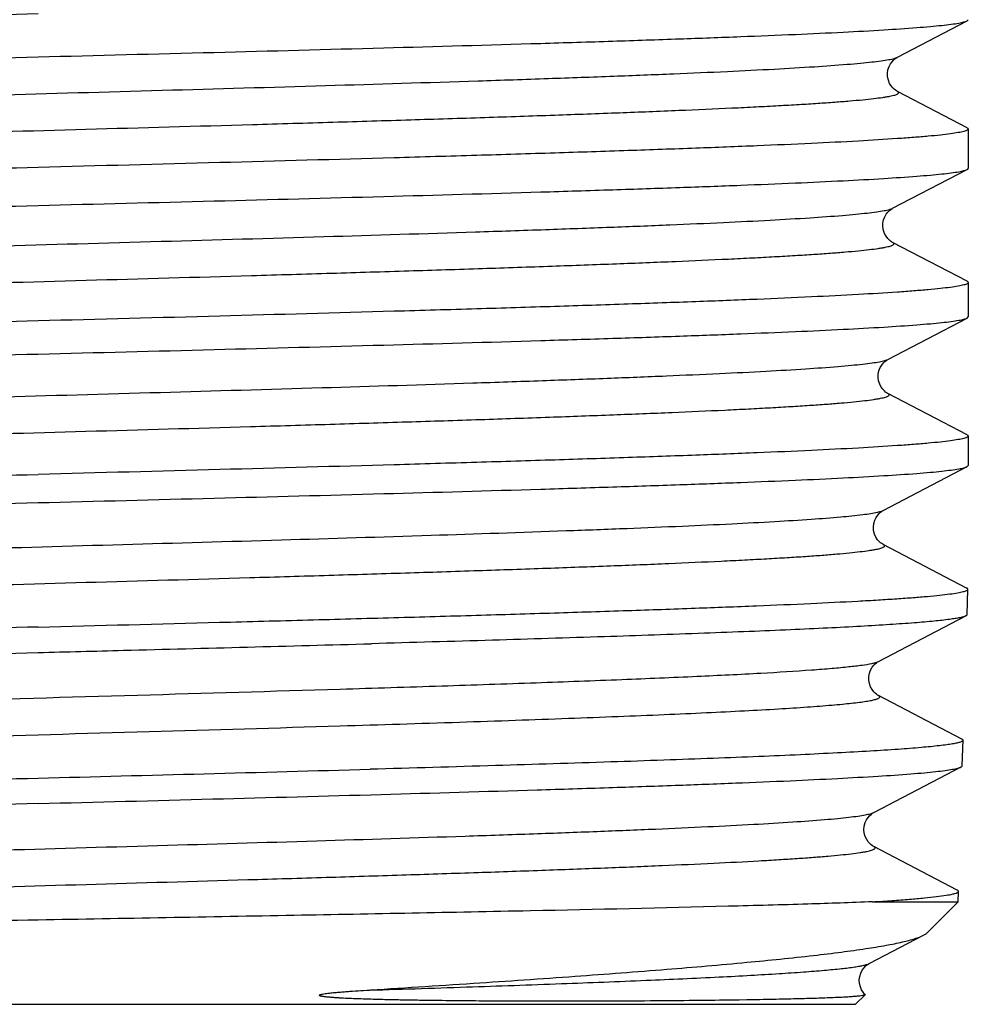
# Model space of a CAD drawing. Units: millimetres. Extents: x 0 to 297, y 0 to 210.
# Drawn here: x 187 to 195, y 62 to 71 of the extents above; entities that cross this region are included whole.
import ezdxf

# ---------------------------------------------------------------- set-up
doc = ezdxf.new("R2010")
doc.units = ezdxf.units.MM
doc.header["$LTSCALE"] = 16.335
doc.layers.get('0').update_dxf_attribs({"linetype": 'CONTINUOUS'})
doc.layers.add('A_STD', color=7, linetype='CONTINUOUS')

msp = doc.modelspace()

# ---------------------------------------------------------------- linework, layer by layer
at = {"color": 7, "linetype": 'Continuous'}
for p, q in [((194.3534, 70.6505), (194.973, 70.9735)), ((194.973, 70.9735), (194.9829, 70.9837)), ((194.9724, 70.0243), (194.3534, 70.3469)), ((194.9724, 70.0243), (194.9829, 70.0134)), ((194.9829, 70.0134), (194.9829, 69.6654)), ((194.3117, 69.3104), (194.973, 69.6551)), ((194.9724, 68.6626), (194.3117, 69.007)), ((194.9829, 68.6517), (194.9829, 68.347)), ((194.2692, 67.9699), (194.973, 68.3368)), ((194.973, 68.3368), (194.9829, 68.347)), ((194.9724, 67.3009), (194.27, 67.6671)), ((194.9724, 67.3009), (194.9829, 67.29)), ((194.9829, 67.29), (194.9829, 67.0287)), ((194.2283, 66.6303), (194.973, 67.0185)), ((194.973, 67.0185), (194.9829, 67.0287)), ((194.2247, 66.6283), (194.2284, 66.6304)), ((194.9682, 65.9414), (194.2283, 66.3271)), ((194.1866, 65.2902), (194.9612, 65.694)), ((194.9265, 64.6015), (194.1866, 64.9872)), ((194.1449, 63.9502), (194.9195, 64.3539)), ((194.8848, 63.2615), (194.1449, 63.6473)), ((194.1326, 63.1579), (194.8922, 63.1579)), ((194.1026, 62.6098), (194.5856, 62.8616)), ((193.0175, 62.2875), (192.9503, 62.2865))]:
    msp.add_line(p, q, dxfattribs=at)
at = {"color": 9, "linetype": 'Continuous'}
msp.add_line((194.1814, 65.2878), (194.1866, 65.2902), dxfattribs=at)
at = {"color": 7, "linetype": 'Continuous'}
for points in [[(194.3535, 70.3469), (194.351, 70.3483), (194.3444, 70.3522), (194.3363, 70.3578), (194.3255, 70.3665), (194.3124, 70.3795), (194.2984, 70.397), (194.2852, 70.4188), (194.2739, 70.4459), (194.2668, 70.4772), (194.2657, 70.5087), (194.2704, 70.5394), (194.2804, 70.5684), (194.2931, 70.5925), (194.3064, 70.611), (194.3192, 70.6251), (194.3309, 70.6355), (194.3404, 70.6426), (194.3476, 70.6472), (194.3534, 70.6505)], [(194.3118, 69.007), (194.3086, 69.0087), (194.3013, 69.0131), (194.2918, 69.0199), (194.2808, 69.0293), (194.2678, 69.0428), (194.2533, 69.0621), (194.2397, 69.0868), (194.2297, 69.1146), (194.2243, 69.145), (194.2248, 69.1771), (194.231, 69.2073), (194.2416, 69.2347), (194.2556, 69.2588), (194.2704, 69.2776), (194.2835, 69.2906), (194.2945, 69.2996), (194.3037, 69.3059), (194.3107, 69.3099), (194.3118, 69.3105)], [(194.2701, 67.667), (194.267, 67.6687), (194.2596, 67.6732), (194.2497, 67.6803), (194.2381, 67.6903), (194.2248, 67.7045), (194.2101, 67.7245), (194.1966, 67.75), (194.1871, 67.7783), (194.1824, 67.8087), (194.1835, 67.8403), (194.1901, 67.8699), (194.201, 67.8967), (194.215, 67.9202), (194.2296, 67.9385), (194.2425, 67.9511), (194.2533, 67.9599), (194.2624, 67.966), (194.2692, 67.9699)], [(194.1531, 66.5428), (194.1651, 66.5674), (194.1792, 66.5881), (194.1932, 66.604), (194.2051, 66.6148), (194.2148, 66.6221), (194.2227, 66.6272), (194.2247, 66.6283)], [(194.2283, 66.3271), (194.2232, 66.33), (194.215, 66.3352), (194.2044, 66.3433), (194.192, 66.3547), (194.1782, 66.3706), (194.1635, 66.3928), (194.1508, 66.4208), (194.1428, 66.4509), (194.1405, 66.4823), (194.1443, 66.5141), (194.1531, 66.5428)], [(194.1163, 65.2138), (194.1302, 65.2381), (194.145, 65.257), (194.1581, 65.2701), (194.1692, 65.2792), (194.1785, 65.2856), (194.1809, 65.287)], [(194.1809, 65.287), (194.1855, 65.2897), (194.1867, 65.2903)], [(194.1867, 64.9872), (194.1846, 64.9883), (194.1775, 64.9925), (194.1682, 64.999), (194.1571, 65.0082), (194.144, 65.0215), (194.1292, 65.0408), (194.1153, 65.0658), (194.105, 65.0937), (194.0994, 65.1241), (194.0997, 65.1561), (194.1057, 65.1863), (194.1163, 65.2138)], [(194.1449, 63.6473), (194.139, 63.6505), (194.1316, 63.6553), (194.1215, 63.663), (194.1089, 63.6745), (194.0952, 63.6902), (194.0816, 63.7104), (194.0691, 63.7364), (194.0602, 63.7671), (194.0571, 63.7988), (194.0602, 63.8301), (194.0689, 63.8604), (194.081, 63.8859), (194.0942, 63.9059), (194.1075, 63.9214), (194.1198, 63.933), (194.1298, 63.9409), (194.1374, 63.9459), (194.1435, 63.9494), (194.1449, 63.9502)], [(194.0665, 62.3353), (194.0625, 62.3395), (194.0494, 62.3558), (194.0366, 62.3765), (194.0251, 62.4027), (194.0174, 62.4336), (194.0156, 62.465), (194.0198, 62.4961), (194.0295, 62.526), (194.0422, 62.5508), (194.0555, 62.5696), (194.0684, 62.584), (194.0801, 62.5947), (194.0897, 62.6019), (194.0969, 62.6066), (194.1026, 62.6098)]]:
    msp.add_lwpolyline(points, dxfattribs=at)
at = {"color": 9, "linetype": 'Continuous'}
msp.add_arc((194.1951, 66.6941), 0.0719, 294.54717, 297.45897, dxfattribs=at)
at = {"color": 7, "linetype": 'Continuous'}
msp.add_arc((151.6898, 1436.2187), 1372.4105, 271.4631461, 271.5860604, dxfattribs=at)
for points, knots in [([(186.7329, 71.0346), (186.2134, 71.021), (185.1931, 70.9942), (183.7087, 70.9538), (182.531, 70.9193), (181.6563, 70.8912), (181.0652, 70.8708), (180.5252, 70.8504), (180.0412, 70.83), (179.6175, 70.8098), (179.2581, 70.7896), (179.0002, 70.772), (178.8285, 70.7574), (178.7261, 70.7473), (178.6419, 70.7372), (178.5758, 70.7273), (178.5281, 70.7175), (178.5025, 70.7099), (178.4934, 70.7051)], [0, 0, 0, 0, 0.188981, 0.371151, 0.539974, 0.617452, 0.689366, 0.755067, 0.813966, 0.865529, 0.909299, 0.944884, 0.959509, 0.971977, 0.982268, 0.990366, 0.996265, 1, 1, 1, 1]), ([(186.7329, 70.6541), (187.2529, 70.6673), (188.2742, 70.6933), (189.7599, 70.7325), (190.9387, 70.7659), (191.8138, 70.7931), (192.4052, 70.8129), (192.9453, 70.8327), (193.4293, 70.8524), (193.8527, 70.872), (194.2117, 70.8916), (194.4691, 70.9087), (194.6404, 70.9228), (194.7423, 70.9326), (194.8261, 70.9424), (194.8917, 70.9519), (194.9388, 70.9615), (194.9641, 70.9688), (194.973, 70.9735)], [0, 0, 0, 0, 0.189171, 0.371508, 0.540456, 0.617976, 0.689917, 0.755625, 0.814512, 0.866041, 0.909755, 0.945263, 0.959839, 0.972254, 0.982486, 0.990518, 0.996344, 1, 1, 1, 1]), ([(178.4829, 70.3245), (178.4829, 70.3264), (178.4858, 70.331), (178.494, 70.3357), (178.5066, 70.3408), (178.5241, 70.3457), (178.5464, 70.3508), (178.586, 70.3581), (178.6477, 70.3669), (178.7364, 70.377), (178.8444, 70.3871), (178.9713, 70.3973), (179.1169, 70.4075), (179.2809, 70.4178), (179.535, 70.4321), (179.8952, 70.4496), (180.3759, 70.4699), (180.9179, 70.4903), (181.5159, 70.5107), (182.1641, 70.5312), (182.8563, 70.5517), (183.5858, 70.5721), (184.3457, 70.5926), (185.398, 70.6202), (186.1963, 70.6405), (186.7329, 70.6541)], [0, 0, 0, 0, 0.000692, 0.001788, 0.003415, 0.005607, 0.008378, 0.011732, 0.020201, 0.031009, 0.044135, 0.059554, 0.077232, 0.097125, 0.119188, 0.169612, 0.228022, 0.293856, 0.366485, 0.445207, 0.529269, 0.617864, 0.71013, 0.805184, 1, 1, 1, 1]), ([(194.9829, 70.0134), (194.9829, 70.0114), (194.9799, 70.0067), (194.9717, 70.0018), (194.9591, 69.9966), (194.9416, 69.9915), (194.9193, 69.9863), (194.8797, 69.9787), (194.818, 69.9696), (194.7293, 69.9592), (194.6213, 69.9487), (194.4944, 69.9382), (194.2881, 69.9233), (193.9854, 69.9051), (193.5705, 69.8842), (193.0897, 69.8632), (192.5478, 69.8421), (191.9498, 69.821), (191.3016, 69.7999), (190.6094, 69.7788), (189.6181, 69.75), (188.3218, 69.7147), (187.2694, 69.687), (186.7329, 69.6729)], [0, 0, 0, 0, 0.000711, 0.001819, 0.003454, 0.005652, 0.008427, 0.011785, 0.02026, 0.031072, 0.0442, 0.059621, 0.0773, 0.119258, 0.169682, 0.22809, 0.293921, 0.366545, 0.44526, 0.529313, 0.617899, 0.805203, 1, 1, 1, 1]), ([(186.7329, 69.6729), (186.2134, 69.6593), (185.1931, 69.6325), (183.7087, 69.5921), (182.531, 69.5576), (181.6564, 69.5296), (181.0652, 69.5091), (180.5252, 69.4887), (180.0412, 69.4684), (179.6175, 69.4481), (179.2581, 69.4279), (179.0002, 69.4103), (178.8285, 69.3957), (178.7262, 69.3856), (178.6419, 69.3755), (178.5758, 69.3656), (178.5281, 69.3558), (178.5025, 69.3482), (178.4933, 69.3435)], [0, 0, 0, 0, 0.18898, 0.371147, 0.53997, 0.61745, 0.689365, 0.755065, 0.813963, 0.865526, 0.909295, 0.944882, 0.959506, 0.971975, 0.982267, 0.990365, 0.996264, 1, 1, 1, 1]), ([(186.7329, 69.3358), (187.2529, 69.349), (188.2742, 69.375), (189.7599, 69.4141), (190.9387, 69.4475), (191.8139, 69.4748), (192.4053, 69.4946), (192.9454, 69.5143), (193.4293, 69.5341), (193.8527, 69.5537), (194.2117, 69.5733), (194.4691, 69.5903), (194.6404, 69.6044), (194.7423, 69.6143), (194.8261, 69.624), (194.8917, 69.6336), (194.9388, 69.6431), (194.9641, 69.6505), (194.973, 69.6551)], [0, 0, 0, 0, 0.18917, 0.37151, 0.540462, 0.617983, 0.689922, 0.755628, 0.814512, 0.866042, 0.909755, 0.945263, 0.959838, 0.972254, 0.982486, 0.990516, 0.996343, 1, 1, 1, 1]), ([(194.973, 69.6551), (194.9745, 69.6559), (194.9785, 69.6582), (194.9829, 69.6622), (194.9829, 69.6654)], [0, 0, 0, 0, 0.346025, 1, 1, 1, 1]), ([(178.4829, 69.0062), (178.4829, 69.0081), (178.4858, 69.0127), (178.494, 69.0174), (178.5066, 69.0224), (178.5241, 69.0274), (178.5465, 69.0325), (178.586, 69.0398), (178.6477, 69.0486), (178.7364, 69.0587), (178.8444, 69.0688), (178.9713, 69.079), (179.117, 69.0892), (179.2809, 69.0994), (179.535, 69.1137), (179.8952, 69.1313), (180.376, 69.1516), (180.9179, 69.172), (181.5159, 69.1924), (182.1641, 69.2129), (182.8563, 69.2333), (183.5858, 69.2538), (184.3457, 69.2743), (185.3981, 69.3018), (186.1963, 69.3221), (186.7329, 69.3358)], [0, 0, 0, 0, 0.000692, 0.001789, 0.003416, 0.005609, 0.00838, 0.011735, 0.020205, 0.031012, 0.044138, 0.059558, 0.077236, 0.097129, 0.119193, 0.169618, 0.228029, 0.293862, 0.36649, 0.44521, 0.52927, 0.617865, 0.710131, 0.805186, 1, 1, 1, 1]), ([(194.9724, 68.6626), (194.9739, 68.6618), (194.9782, 68.6594), (194.9828, 68.6551), (194.9829, 68.6517)], [0, 0, 0, 0, 0.34573, 1, 1, 1, 1]), ([(194.9829, 68.6517), (194.9829, 68.6497), (194.98, 68.645), (194.9717, 68.6402), (194.9591, 68.6349), (194.9416, 68.6298), (194.9193, 68.6246), (194.8798, 68.617), (194.818, 68.6079), (194.7293, 68.5975), (194.6214, 68.587), (194.4944, 68.5765), (194.2882, 68.5616), (193.9855, 68.5434), (193.5706, 68.5225), (193.0898, 68.5015), (192.5479, 68.4804), (191.9499, 68.4594), (191.3017, 68.4382), (190.6095, 68.4171), (189.6182, 68.3884), (188.3218, 68.353), (187.2694, 68.3254), (186.7329, 68.3113)], [0, 0, 0, 0, 0.00071, 0.001817, 0.003452, 0.00565, 0.008426, 0.011784, 0.020256, 0.031067, 0.044196, 0.059616, 0.077294, 0.119251, 0.169675, 0.22808, 0.29391, 0.366532, 0.445248, 0.529304, 0.617892, 0.805201, 1, 1, 1, 1]), ([(186.7329, 68.3113), (186.2133, 68.2976), (185.1931, 68.2708), (183.7087, 68.2304), (182.5309, 68.196), (181.6563, 68.1679), (181.0652, 68.1474), (180.5252, 68.127), (180.0412, 68.1067), (179.6175, 68.0864), (179.2581, 68.0662), (179.0002, 68.0486), (178.8285, 68.0341), (178.7261, 68.0239), (178.6419, 68.0138), (178.5758, 68.004), (178.5281, 67.9941), (178.5025, 67.9865), (178.4934, 67.9818)], [0, 0, 0, 0, 0.188981, 0.371152, 0.539976, 0.617454, 0.689368, 0.755068, 0.813967, 0.86553, 0.909299, 0.944884, 0.959509, 0.971977, 0.982268, 0.990366, 0.996265, 1, 1, 1, 1]), ([(186.7329, 68.0175), (187.2529, 68.0307), (188.2742, 68.0567), (189.7599, 68.0958), (190.9387, 68.1292), (191.8138, 68.1564), (192.4052, 68.1762), (192.9453, 68.196), (193.4293, 68.2157), (193.8527, 68.2354), (194.2117, 68.255), (194.4691, 68.272), (194.6404, 68.2861), (194.7423, 68.2959), (194.8261, 68.3057), (194.8917, 68.3153), (194.9388, 68.3248), (194.9641, 68.3322), (194.973, 68.3368)], [0, 0, 0, 0, 0.189171, 0.371507, 0.540456, 0.617977, 0.689917, 0.755625, 0.814512, 0.866041, 0.909754, 0.945262, 0.959838, 0.972254, 0.982486, 0.990517, 0.996344, 1, 1, 1, 1]), ([(178.4829, 67.6879), (178.4829, 67.6898), (178.4858, 67.6944), (178.494, 67.6991), (178.5066, 67.7041), (178.5241, 67.7091), (178.5464, 67.7141), (178.586, 67.7215), (178.6477, 67.7303), (178.7364, 67.7404), (178.8444, 67.7505), (178.9713, 67.7607), (179.1169, 67.7709), (179.2809, 67.7811), (179.535, 67.7954), (179.8952, 67.813), (180.3759, 67.8333), (180.9179, 67.8537), (181.5159, 67.8741), (182.1641, 67.8945), (182.8563, 67.915), (183.5858, 67.9355), (184.3457, 67.956), (185.398, 67.9835), (186.1963, 68.0038), (186.7329, 68.0175)], [0, 0, 0, 0, 0.000692, 0.001788, 0.003415, 0.005608, 0.008378, 0.011733, 0.020202, 0.03101, 0.044136, 0.059555, 0.077233, 0.097126, 0.11919, 0.169614, 0.228024, 0.293858, 0.366487, 0.44521, 0.529271, 0.617865, 0.71013, 0.805184, 1, 1, 1, 1]), ([(194.9829, 67.29), (194.9829, 67.288), (194.9799, 67.2833), (194.9717, 67.2785), (194.9591, 67.2733), (194.9416, 67.2681), (194.9193, 67.2629), (194.8797, 67.2553), (194.818, 67.2462), (194.7293, 67.2358), (194.6213, 67.2253), (194.4944, 67.2148), (194.2881, 67.1999), (193.9854, 67.1817), (193.5705, 67.1608), (193.0897, 67.1398), (192.5478, 67.1188), (191.9498, 67.0977), (191.3016, 67.0766), (190.6094, 67.0554), (189.6181, 67.0267), (188.3218, 66.9913), (187.2694, 66.9637), (186.7329, 66.9496)], [0, 0, 0, 0, 0.00071, 0.001819, 0.003454, 0.005652, 0.008427, 0.011786, 0.02026, 0.031072, 0.044201, 0.059622, 0.077301, 0.119258, 0.169682, 0.22809, 0.29392, 0.366545, 0.44526, 0.529314, 0.617899, 0.805202, 1, 1, 1, 1]), ([(186.7329, 66.6991), (187.2529, 66.7124), (188.2742, 66.7383), (189.76, 66.7775), (190.9387, 66.8109), (191.8139, 66.8381), (192.4053, 66.8579), (192.9454, 66.8777), (193.4293, 66.8974), (193.8527, 66.9171), (194.2117, 66.9366), (194.4691, 66.9537), (194.6404, 66.9678), (194.7423, 66.9776), (194.8261, 66.9874), (194.8917, 66.997), (194.9388, 67.0065), (194.9641, 67.0138), (194.973, 67.0185)], [0, 0, 0, 0, 0.189172, 0.371512, 0.540464, 0.617985, 0.689923, 0.75563, 0.814515, 0.866044, 0.909757, 0.945264, 0.959841, 0.972255, 0.982487, 0.990518, 0.996344, 1, 1, 1, 1]), ([(178.4933, 66.6201), (178.5025, 66.6248), (178.5281, 66.6324), (178.5758, 66.6423), (178.6419, 66.6522), (178.7262, 66.6623), (178.8285, 66.6724), (179.0002, 66.6869), (179.2581, 66.7045), (179.6175, 66.7247), (180.0412, 66.745), (180.5252, 66.7654), (181.0652, 66.7858), (181.6563, 66.8062), (182.531, 66.8343), (183.7087, 66.8687), (185.1931, 66.9091), (186.2133, 66.9359), (186.7329, 66.9496)], [0, 0, 0, 0, 0.003736, 0.009636, 0.017732, 0.028024, 0.040494, 0.055118, 0.090705, 0.134474, 0.186037, 0.244934, 0.310634, 0.382549, 0.460028, 0.628851, 0.811019, 1, 1, 1, 1]), ([(178.4829, 66.3696), (178.4829, 66.3715), (178.4858, 66.3761), (178.494, 66.3807), (178.5066, 66.3858), (178.5241, 66.3907), (178.5464, 66.3958), (178.586, 66.4031), (178.6477, 66.412), (178.7364, 66.422), (178.8444, 66.4322), (178.9713, 66.4424), (179.1169, 66.4526), (179.2809, 66.4628), (179.535, 66.4771), (179.8952, 66.4946), (180.3759, 66.515), (180.9179, 66.5354), (181.5159, 66.5558), (182.1641, 66.5762), (182.8563, 66.5967), (183.5858, 66.6172), (184.3456, 66.6377), (185.398, 66.6652), (186.1963, 66.6855), (186.7329, 66.6991)], [0, 0, 0, 0, 0.000692, 0.001789, 0.003415, 0.005608, 0.008378, 0.011733, 0.020202, 0.03101, 0.044135, 0.059555, 0.077232, 0.097125, 0.119189, 0.169614, 0.228024, 0.293857, 0.366484, 0.445204, 0.529265, 0.61786, 0.710127, 0.805184, 1, 1, 1, 1]), ([(186.7329, 65.5957), (187.2688, 65.6095), (188.0662, 65.6302), (189.1175, 65.6582), (189.8766, 65.679), (190.6055, 65.6998), (191.2971, 65.7206), (191.9449, 65.7414), (192.5424, 65.7622), (193.0841, 65.7829), (193.5647, 65.8036), (193.9248, 65.8214), (194.1788, 65.8359), (194.3428, 65.8463), (194.4885, 65.8567), (194.6156, 65.867), (194.7237, 65.8773), (194.8125, 65.8876), (194.882, 65.8977), (194.9277, 65.9066), (194.9542, 65.9142), (194.967, 65.9193), (194.9753, 65.9241), (194.9783, 65.9287), (194.9784, 65.9307)], [0, 0, 0, 0, 0.194702, 0.289709, 0.381937, 0.470497, 0.554534, 0.633238, 0.705856, 0.771689, 0.830104, 0.880546, 0.902622, 0.922533, 0.940228, 0.955668, 0.96882, 0.979655, 0.988154, 0.994316, 0.996528, 0.998174, 0.999291, 1, 1, 1, 1]), ([(194.9784, 65.9307), (194.9784, 65.9316), (194.9778, 65.9343), (194.9741, 65.9381), (194.9704, 65.9403), (194.9682, 65.9414)], [0, 0, 0, 0, 0.178326, 0.516921, 1, 1, 1, 1]), ([(194.9612, 65.694), (194.9548, 65.6907), (194.9379, 65.6849), (194.907, 65.6776), (194.8655, 65.6701), (194.7893, 65.659), (194.6678, 65.6459), (194.4913, 65.6309), (194.2744, 65.6158), (194.0183, 65.6006), (193.7243, 65.5854), (193.394, 65.5701), (193.029, 65.5549), (192.4787, 65.5337), (191.7199, 65.5077), (190.7355, 65.4773), (190.0467, 65.4577), (189.6884, 65.4478)], [0, 0, 0, 0, 0.004074, 0.01008, 0.018056, 0.028009, 0.053817, 0.087419, 0.128646, 0.177301, 0.23313, 0.29585, 0.365134, 0.440628, 0.608634, 0.796398, 1, 1, 1, 1]), ([(194.9714, 65.7044), (194.9713, 65.7035), (194.9705, 65.7009), (194.9669, 65.6972), (194.9633, 65.6951), (194.9612, 65.694)], [0, 0, 0, 0, 0.178576, 0.519469, 1, 1, 1, 1]), ([(186.7329, 65.5957), (186.2147, 65.5822), (185.1971, 65.5559), (183.7167, 65.5161), (182.5422, 65.4822), (181.6701, 65.4546), (181.0807, 65.4345), (180.5423, 65.4144), (180.0598, 65.3944), (179.6376, 65.3744), (179.2794, 65.3546), (179.0225, 65.3372), (178.8515, 65.3229), (178.7496, 65.3129), (178.6658, 65.303), (178.6001, 65.2933), (178.5528, 65.2836), (178.5273, 65.2761), (178.5183, 65.2714)], [0, 0, 0, 0, 0.189071, 0.371307, 0.540173, 0.617665, 0.689584, 0.755285, 0.814177, 0.865727, 0.909476, 0.945032, 0.959639, 0.972086, 0.982355, 0.990426, 0.996297, 1, 1, 1, 1]), ([(186.7329, 65.3694), (186.9844, 65.3759), (187.9696, 65.4015), (188.9548, 65.4274), (189.6884, 65.4478)], [0, 0, 0, 0, 0.255304, 1, 1, 1, 1]), ([(178.5152, 65.0344), (178.5151, 65.0363), (178.5179, 65.041), (178.5259, 65.0458), (178.5384, 65.0509), (178.5556, 65.056), (178.5778, 65.0611), (178.617, 65.0686), (178.6783, 65.0776), (178.7664, 65.0878), (178.8738, 65.0981), (179, 65.1084), (179.2053, 65.1231), (179.5067, 65.141), (179.9198, 65.1616), (180.3986, 65.1823), (180.9385, 65.203), (181.5342, 65.2237), (182.18, 65.2445), (182.8697, 65.2653), (183.8575, 65.2936), (185.1493, 65.3284), (186.1981, 65.3556), (186.7329, 65.3694)], [0, 0, 0, 0, 0.000695, 0.001783, 0.003398, 0.005578, 0.008337, 0.011679, 0.020122, 0.030905, 0.044011, 0.059411, 0.07707, 0.119001, 0.169407, 0.227805, 0.293637, 0.36627, 0.445004, 0.529084, 0.617701, 0.80509, 1, 1, 1, 1]), ([(194.9367, 64.5907), (194.9366, 64.5873), (194.9311, 64.5824), (194.9227, 64.5782), (194.907, 64.5722), (194.8803, 64.5654), (194.8395, 64.5576), (194.7873, 64.5498), (194.6952, 64.5384), (194.552, 64.5247), (194.3472, 64.509), (194.0993, 64.4932), (193.8099, 64.4774), (193.4804, 64.4615), (193.1129, 64.4456), (192.7092, 64.4296), (192.2718, 64.4137), (191.6283, 64.3918), (190.7596, 64.3647), (190.0474, 64.3443), (189.676, 64.334)], [0, 0, 0, 0, 0.001904, 0.003494, 0.005582, 0.011318, 0.019184, 0.029191, 0.041335, 0.071988, 0.111004, 0.15817, 0.213233, 0.275881, 0.345769, 0.4225, 0.505647, 0.594728, 0.788687, 1, 1, 1, 1]), ([(194.9265, 64.6015), (194.9281, 64.6007), (194.9323, 64.5983), (194.9369, 64.594), (194.9367, 64.5907)], [0, 0, 0, 0, 0.347632, 1, 1, 1, 1]), ([(186.7329, 64.0294), (187.2491, 64.0429), (188.2631, 64.0693), (189.7383, 64.1091), (190.9089, 64.143), (191.7781, 64.1707), (192.3655, 64.1908), (192.9021, 64.2109), (193.3829, 64.231), (193.8038, 64.2509), (194.1608, 64.2708), (194.4168, 64.2881), (194.5873, 64.3025), (194.6888, 64.3124), (194.7724, 64.3224), (194.8379, 64.3321), (194.8851, 64.3418), (194.9105, 64.3493), (194.9195, 64.3539)], [0, 0, 0, 0, 0.189026, 0.371249, 0.540119, 0.617615, 0.689541, 0.755245, 0.814138, 0.865692, 0.909441, 0.945001, 0.95961, 0.972063, 0.982335, 0.99041, 0.996289, 1, 1, 1, 1]), ([(194.9195, 64.3539), (194.921, 64.3547), (194.9252, 64.3571), (194.9296, 64.3612), (194.9297, 64.3644)], [0, 0, 0, 0, 0.344117, 1, 1, 1, 1]), ([(178.56, 63.9315), (178.569, 63.9362), (178.5944, 63.9436), (178.6415, 63.9533), (178.707, 63.9631), (178.7905, 63.973), (178.8919, 63.983), (179.0621, 63.9973), (179.3178, 64.0146), (179.6742, 64.0345), (180.0944, 64.0544), (180.5744, 64.0745), (181.1101, 64.0945), (181.6965, 64.1146), (182.5641, 64.1423), (183.7325, 64.1762), (185.2051, 64.2159), (186.2174, 64.2422), (186.7329, 64.2557)], [0, 0, 0, 0, 0.003717, 0.009599, 0.01768, 0.027959, 0.040416, 0.05503, 0.0906, 0.134357, 0.185912, 0.244807, 0.310506, 0.382424, 0.45991, 0.628755, 0.81096, 1, 1, 1, 1]), ([(186.7329, 64.0294), (186.2008, 64.0156), (185.1574, 63.9884), (183.872, 63.9536), (182.8893, 63.9253), (182.2031, 63.9045), (181.5605, 63.8837), (180.9678, 63.863), (180.4307, 63.8423), (179.9543, 63.8216), (179.5433, 63.801), (179.2435, 63.7831), (179.0392, 63.7684), (178.9136, 63.7581), (178.8068, 63.7478), (178.7191, 63.7375), (178.6581, 63.7286), (178.6191, 63.7211), (178.5972, 63.716), (178.5797, 63.7108), (178.5665, 63.7055), (178.5567, 63.6991), (178.5568, 63.6944)], [0, 0, 0, 0, 0.19492, 0.382316, 0.470939, 0.555022, 0.63376, 0.706397, 0.772231, 0.830633, 0.881041, 0.922973, 0.940635, 0.956037, 0.969142, 0.979927, 0.988372, 0.991715, 0.994473, 0.996653, 0.99827, 1, 1, 1, 1]), ([(194.1326, 63.1579), (194.1913, 63.1615), (194.3014, 63.1687), (194.4551, 63.1802), (194.5861, 63.1916), (194.6938, 63.2029), (194.7782, 63.2141), (194.8387, 63.225), (194.8747, 63.2348), (194.8911, 63.2432), (194.895, 63.2484), (194.8951, 63.2507)], [0, 0, 0, 0, 0.228285, 0.427872, 0.598063, 0.738279, 0.848251, 0.92785, 0.977348, 0.991436, 1, 1, 1, 1]), ([(194.8951, 63.2507), (194.8951, 63.2516), (194.8945, 63.2543), (194.8907, 63.2582), (194.8871, 63.2604), (194.8848, 63.2615)], [0, 0, 0, 0, 0.178248, 0.516733, 1, 1, 1, 1]), ([(194.1326, 63.1579), (193.9419, 63.1503), (193.5157, 63.1358), (192.5042, 63.1076), (190.9845, 63.0741), (188.9441, 63.0353), (187.4891, 63.0095), (186.7329, 62.996)], [0, 0, 0, 0, 0.077367, 0.17281, 0.410171, 0.69345, 1, 1, 1, 1]), ([(186.7329, 62.996), (186.2378, 62.9872), (185.2668, 62.9698), (184.0702, 62.9475), (183.1541, 62.9294), (182.5125, 62.916), (181.9097, 62.9026), (181.3511, 62.8892), (180.8418, 62.8758), (180.3865, 62.8625), (179.9893, 62.8491), (179.6965, 62.8375), (179.4941, 62.828), (179.367, 62.8212), (179.2569, 62.8145), (179.164, 62.8078), (179.0885, 62.8012), (179.0307, 62.7946), (178.9936, 62.7888), (178.9729, 62.7838), (178.9656, 62.7812), (178.9628, 62.7797)], [0, 0, 0, 0, 0.191044, 0.374727, 0.461769, 0.544554, 0.62234, 0.694425, 0.76015, 0.818918, 0.87018, 0.913464, 0.931984, 0.948364, 0.962564, 0.974552, 0.984302, 0.991793, 0.997016, 0.998783, 1, 1, 1, 1]), ([(189.6174, 62.3725), (189.9424, 62.3929), (190.5685, 62.4331), (191.466, 62.4946), (192.275, 62.5555), (192.9802, 62.6157), (193.4965, 62.6675), (193.8478, 62.71), (194.0625, 62.7397), (194.2432, 62.7692), (194.3893, 62.7983), (194.5003, 62.827), (194.5618, 62.8492), (194.5856, 62.8616)], [0, 0, 0, 0, 0.195373, 0.376491, 0.539799, 0.682214, 0.801139, 0.851136, 0.89454, 0.931198, 0.960997, 0.983905, 1, 1, 1, 1]), ([(194.5856, 62.8616), (194.589, 62.8634), (194.6006, 62.8698), (194.6117, 62.8774), (194.6184, 62.884)], [0, 0, 0, 0, 0.291199, 1, 1, 1, 1]), ([(189.2289, 62.3315), (189.2325, 62.3338), (189.2408, 62.3361), (189.257, 62.3398), (189.2777, 62.3432), (189.3023, 62.3466), (189.335, 62.3504), (189.3757, 62.3545), (189.4244, 62.3587), (189.4729, 62.3626), (189.5372, 62.3673), (189.5854, 62.3704), (189.6174, 62.3725)], [0, 0, 0, 0, 0.032358, 0.06467, 0.12869, 0.192201, 0.255372, 0.380987, 0.505866, 0.630148, 0.753906, 1, 1, 1, 1]), ([(192.9503, 62.2865), (192.8347, 62.2848), (192.5899, 62.2817), (192.2031, 62.2782), (191.8564, 62.2763), (191.5608, 62.2755), (191.3263, 62.2753), (191.0839, 62.2756), (190.834, 62.2765), (190.5772, 62.2782), (190.3591, 62.2803), (190.1815, 62.2826), (190.0462, 62.2847), (189.9096, 62.2872), (189.7718, 62.2904), (189.6564, 62.2937), (189.5635, 62.2969), (189.4936, 62.2998), (189.4354, 62.3026), (189.3887, 62.3053), (189.3538, 62.3076), (189.3191, 62.3104), (189.2903, 62.3131), (189.2703, 62.3156), (189.259, 62.3173), (189.2507, 62.3187), (189.2438, 62.32), (189.2385, 62.3214), (189.2346, 62.3224), (189.231, 62.3239), (189.2277, 62.3252), (189.225, 62.3289), (189.2277, 62.3308), (189.2289, 62.3315)], [0, 0, 0, 0, 0.092917, 0.196809, 0.310925, 0.371558, 0.434427, 0.499414, 0.566398, 0.635248, 0.705829, 0.741722, 0.777989, 0.814605, 0.851543, 0.888764, 0.907464, 0.926208, 0.944979, 0.954364, 0.96374, 0.973091, 0.98239, 0.987, 0.989287, 0.991555, 0.993793, 0.994894, 0.995976, 0.997026, 0.998017, 0.998891, 1, 1, 1, 1]), ([(194.0664, 62.3321), (194.0656, 62.3313), (194.063, 62.33), (194.0553, 62.3274), (194.0406, 62.3247), (194.0171, 62.3215), (193.9857, 62.3184), (193.9465, 62.3153), (193.8995, 62.3124), (193.8447, 62.3095), (193.7564, 62.3055), (193.6271, 62.3009), (193.4496, 62.2959), (193.2431, 62.2914), (193.0958, 62.2888), (193.0175, 62.2875)], [0, 0, 0, 0, 0.003178, 0.008056, 0.023233, 0.045801, 0.075801, 0.113225, 0.158053, 0.210243, 0.269745, 0.410439, 0.579549, 0.776353, 1, 1, 1, 1]), ([(194.0665, 62.3353), (194.0669, 62.3349), (194.0677, 62.3337), (194.0669, 62.3325), (194.0664, 62.3321)], [0, 0, 0, 0, 0.496635, 1, 1, 1, 1])]:
    msp.add_open_spline(points, degree=3, knots=knots, dxfattribs=at)
at = {"color": 9, "linetype": 'Continuous'}
for points, knots in [([(179.1331, 69.9805), (179.1303, 69.9819), (179.1259, 69.9845), (179.122, 69.9897), (179.1222, 69.9937), (179.1244, 69.9978), (179.1307, 70.0024), (179.1416, 70.0074), (179.1569, 70.0125), (179.1768, 70.0177), (179.2012, 70.0228), (179.2301, 70.028), (179.2777, 70.0354), (179.3484, 70.0444), (179.4466, 70.0547), (179.5624, 70.065), (179.6955, 70.0754), (179.8455, 70.0858), (180.0123, 70.0962), (180.1952, 70.1067), (180.3939, 70.1171), (180.689, 70.1315), (181.0934, 70.1493), (181.6186, 70.17), (182.1931, 70.1908), (182.8114, 70.2116), (183.4676, 70.2324), (184.1553, 70.2533), (185.1159, 70.2813), (186.3441, 70.3159), (187.8174, 70.357), (189.2493, 70.398), (190.3915, 70.433), (191.2435, 70.4615), (191.8215, 70.4822), (192.3506, 70.503), (192.8258, 70.5236), (193.2424, 70.5442), (193.5966, 70.5648), (193.8509, 70.5826), (194.0206, 70.5974), (194.1219, 70.6077), (194.2054, 70.6179), (194.2711, 70.628), (194.3186, 70.638), (194.3442, 70.6457), (194.3534, 70.6505)], [0, 0, 0, 0, 0.000612, 0.001012, 0.001184, 0.001375, 0.001899, 0.002676, 0.003729, 0.00507, 0.006702, 0.008626, 0.010843, 0.016151, 0.02262, 0.030237, 0.038983, 0.04884, 0.059785, 0.071791, 0.084829, 0.098869, 0.129816, 0.164336, 0.202094, 0.242729, 0.285849, 0.331038, 0.377862, 0.474598, 0.572342, 0.66734, 0.755949, 0.796782, 0.834771, 0.86955, 0.900788, 0.928185, 0.95148, 0.970454, 0.978263, 0.98493, 0.990442, 0.994789, 0.997969, 1, 1, 1, 1]), ([(179.1332, 69.677), (179.1423, 69.6818), (179.1681, 69.6895), (179.2157, 69.6995), (179.2816, 69.7096), (179.3653, 69.7199), (179.4668, 69.7302), (179.6368, 69.745), (179.8917, 69.7629), (180.2466, 69.7834), (180.664, 69.8041), (181.14, 69.8248), (181.6699, 69.8455), (182.2487, 69.8663), (183.1016, 69.8948), (184.2447, 69.9298), (185.6773, 69.9709), (187.1507, 70.0119), (188.3785, 70.0465), (189.3386, 70.0746), (190.0258, 70.0954), (190.6813, 70.1162), (191.2989, 70.137), (191.8726, 70.1577), (192.3969, 70.1785), (192.8007, 70.1962), (193.0952, 70.2106), (193.2936, 70.221), (193.4761, 70.2314), (193.6425, 70.2418), (193.7923, 70.2522), (193.9251, 70.2625), (194.0406, 70.2729), (194.1386, 70.2832), (194.2092, 70.2921), (194.2566, 70.2995), (194.2855, 70.3047), (194.3098, 70.3098), (194.3296, 70.3149), (194.345, 70.32), (194.3558, 70.325), (194.3621, 70.3296), (194.3643, 70.3337), (194.3646, 70.3377), (194.3606, 70.3429), (194.3562, 70.3455), (194.3535, 70.3469)], [0, 0, 0, 0, 0.002035, 0.005224, 0.009582, 0.015106, 0.021789, 0.029618, 0.048632, 0.071976, 0.099425, 0.130716, 0.165551, 0.203591, 0.244473, 0.333161, 0.428206, 0.525958, 0.622662, 0.669456, 0.714608, 0.757683, 0.798268, 0.835974, 0.870439, 0.901333, 0.915347, 0.928361, 0.940343, 0.951264, 0.961101, 0.969829, 0.977429, 0.983883, 0.98918, 0.991392, 0.993311, 0.994939, 0.996278, 0.99733, 0.998106, 0.998629, 0.99882, 0.998992, 0.99939, 1, 1, 1, 1]), ([(179.1748, 68.6405), (179.172, 68.6419), (179.1676, 68.6445), (179.1636, 68.6497), (179.1638, 68.6537), (179.166, 68.6578), (179.1722, 68.6624), (179.183, 68.6674), (179.1983, 68.6725), (179.218, 68.6776), (179.2423, 68.6828), (179.271, 68.688), (179.3182, 68.6954), (179.3885, 68.7043), (179.4861, 68.7147), (179.6012, 68.725), (179.7335, 68.7354), (179.8827, 68.7458), (180.0485, 68.7562), (180.2304, 68.7666), (180.4279, 68.7771), (180.7213, 68.7915), (181.1234, 68.8092), (181.6456, 68.83), (182.2169, 68.8508), (182.8317, 68.8716), (183.4842, 68.8924), (184.1681, 68.9132), (185.1234, 68.9413), (186.3447, 68.9759), (187.8099, 69.017), (189.234, 69.058), (190.37, 69.0929), (191.2174, 69.1214), (191.7923, 69.1422), (192.3187, 69.1629), (192.7914, 69.1836), (193.2059, 69.2042), (193.5582, 69.2247), (193.8113, 69.2426), (193.9802, 69.2573), (194.081, 69.2676), (194.1642, 69.2779), (194.2296, 69.2879), (194.277, 69.2979), (194.3026, 69.3056), (194.3117, 69.3104)], [0, 0, 0, 0, 0.000614, 0.001017, 0.00119, 0.001382, 0.001905, 0.002682, 0.003735, 0.005075, 0.006705, 0.008627, 0.010842, 0.016148, 0.022613, 0.030225, 0.038969, 0.048823, 0.059763, 0.071764, 0.084799, 0.098835, 0.129774, 0.164285, 0.202037, 0.242664, 0.285777, 0.330959, 0.377777, 0.474504, 0.572242, 0.66724, 0.755853, 0.79669, 0.834684, 0.86947, 0.900715, 0.928121, 0.951426, 0.970411, 0.978227, 0.984901, 0.99042, 0.994773, 0.997961, 1, 1, 1, 1]), ([(179.1749, 68.337), (179.184, 68.3418), (179.2097, 68.3496), (179.2572, 68.3596), (179.3228, 68.3697), (179.4061, 68.3799), (179.5072, 68.3903), (179.6765, 68.405), (179.9302, 68.423), (180.2832, 68.4435), (180.6986, 68.4641), (181.1721, 68.4849), (181.6994, 68.5056), (182.2752, 68.5264), (183.1236, 68.5549), (184.2606, 68.5899), (185.6855, 68.6309), (187.1508, 68.672), (188.3719, 68.7066), (189.3267, 68.7347), (190.01, 68.7555), (190.6618, 68.7763), (191.2759, 68.7971), (191.8464, 68.8178), (192.3677, 68.8385), (192.7691, 68.8563), (193.0619, 68.8707), (193.259, 68.8811), (193.4405, 68.8915), (193.6059, 68.9019), (193.7547, 68.9123), (193.8867, 68.9226), (194.0015, 68.9329), (194.0988, 68.9432), (194.1689, 68.9522), (194.216, 68.9596), (194.2446, 68.9647), (194.2688, 68.9699), (194.2884, 68.975), (194.3036, 68.9801), (194.3144, 68.9851), (194.3205, 68.9897), (194.3227, 68.9938), (194.3229, 68.9978), (194.3189, 69.003), (194.3145, 69.0055), (194.3118, 69.007)], [0, 0, 0, 0, 0.002044, 0.00524, 0.009605, 0.015138, 0.021829, 0.029663, 0.048693, 0.072049, 0.09951, 0.130814, 0.165658, 0.203708, 0.244598, 0.333299, 0.42835, 0.526103, 0.622802, 0.669591, 0.714736, 0.757804, 0.79838, 0.836076, 0.870529, 0.90141, 0.915418, 0.928425, 0.9404, 0.951315, 0.961145, 0.969865, 0.977457, 0.983905, 0.989194, 0.991402, 0.993318, 0.994943, 0.996278, 0.997327, 0.9981, 0.998621, 0.998812, 0.998984, 0.999386, 1, 1, 1, 1]), ([(179.2164, 67.3004), (179.2137, 67.3018), (179.2093, 67.3044), (179.2053, 67.3096), (179.2055, 67.3136), (179.2076, 67.3177), (179.2137, 67.3223), (179.2244, 67.3274), (179.2395, 67.3325), (179.2591, 67.3376), (179.2832, 67.3427), (179.3117, 67.3479), (179.3586, 67.3553), (179.4284, 67.3643), (179.5254, 67.3746), (179.6397, 67.385), (179.7712, 67.3953), (179.9195, 67.4057), (180.0842, 67.4162), (180.265, 67.4266), (180.4614, 67.437), (180.7531, 67.4514), (181.1528, 67.4692), (181.672, 67.4899), (182.24, 67.5107), (182.8513, 67.5315), (183.5002, 67.5523), (184.1802, 67.5732), (185.1301, 67.6012), (186.3447, 67.6358), (187.8018, 67.6769), (189.2182, 67.7179), (190.3481, 67.7529), (191.191, 67.7814), (191.763, 67.8021), (192.2866, 67.8229), (192.7568, 67.8435), (193.1692, 67.8641), (193.5198, 67.8846), (193.7717, 67.9025), (193.9398, 67.9173), (194.0401, 67.9276), (194.1229, 67.9378), (194.1881, 67.9479), (194.2354, 67.9579), (194.2609, 67.9656), (194.27, 67.9704)], [0, 0, 0, 0, 0.000618, 0.001024, 0.001198, 0.00139, 0.001912, 0.002685, 0.003735, 0.005072, 0.0067, 0.008619, 0.010831, 0.016129, 0.022588, 0.030194, 0.03893, 0.048777, 0.059712, 0.071707, 0.084735, 0.098765, 0.129693, 0.164194, 0.201935, 0.242554, 0.285659, 0.330836, 0.377649, 0.47437, 0.572108, 0.667111, 0.755734, 0.796578, 0.834581, 0.869376, 0.900633, 0.92805, 0.951368, 0.970367, 0.97819, 0.98487, 0.990397, 0.994758, 0.997953, 1, 1, 1, 1]), ([(179.2166, 66.9971), (179.2257, 67.0019), (179.2513, 67.0096), (179.2987, 67.0196), (179.364, 67.0297), (179.447, 67.04), (179.5476, 67.0503), (179.7161, 67.0651), (179.9685, 67.083), (180.3199, 67.1036), (180.7331, 67.1242), (181.2042, 67.1449), (181.7287, 67.1657), (182.3015, 67.1865), (183.1454, 67.215), (184.2763, 67.25), (185.6934, 67.291), (187.1507, 67.3321), (188.3651, 67.3667), (189.3145, 67.3947), (189.994, 67.4155), (190.6421, 67.4363), (191.2527, 67.4571), (191.8199, 67.4779), (192.3382, 67.4986), (192.7372, 67.5163), (193.0283, 67.5307), (193.2243, 67.5411), (193.4047, 67.5515), (193.569, 67.5619), (193.717, 67.5723), (193.8481, 67.5827), (193.9622, 67.593), (194.0589, 67.6033), (194.1285, 67.6123), (194.1753, 67.6196), (194.2037, 67.6248), (194.2277, 67.6299), (194.2471, 67.6351), (194.2622, 67.6401), (194.2729, 67.6451), (194.279, 67.6498), (194.2811, 67.6538), (194.2812, 67.6578), (194.2773, 67.663), (194.2728, 67.6656), (194.2701, 67.667)], [0, 0, 0, 0, 0.002052, 0.005256, 0.009629, 0.015168, 0.021866, 0.029708, 0.048751, 0.072119, 0.099593, 0.130906, 0.16576, 0.203819, 0.244716, 0.333426, 0.428483, 0.526233, 0.622926, 0.669709, 0.714848, 0.757908, 0.798475, 0.836162, 0.870604, 0.901475, 0.915476, 0.928477, 0.940447, 0.951355, 0.961178, 0.969893, 0.977478, 0.983919, 0.989203, 0.991408, 0.993321, 0.994942, 0.996274, 0.997321, 0.998092, 0.998612, 0.998803, 0.998976, 0.999382, 1, 1, 1, 1]), ([(179.2582, 65.9603), (179.2554, 65.9617), (179.2511, 65.9643), (179.2464, 65.97), (179.248, 65.9768), (179.2544, 65.9817), (179.2642, 65.9867), (179.2782, 65.9916), (179.2964, 65.9966), (179.3189, 66.0016), (179.3456, 66.0067), (179.3896, 66.0139), (179.4552, 66.0227), (179.5464, 66.0327), (179.6542, 66.0428), (179.7781, 66.0529), (179.9181, 66.0631), (180.0737, 66.0732), (180.3113, 66.0874), (180.6446, 66.1048), (181.0857, 66.125), (181.5786, 66.1452), (182.1188, 66.1655), (182.7014, 66.1858), (183.321, 66.2061), (183.9719, 66.2264), (184.885, 66.2538), (186.0583, 66.2876), (187.474, 66.3277), (188.863, 66.3678), (190.1744, 66.4078), (191.1966, 66.442), (191.9399, 66.4701), (192.4294, 66.4903), (192.8668, 66.5104), (193.2482, 66.5305), (193.57, 66.5505), (193.8294, 66.5703), (194.0054, 66.5876), (194.1131, 66.6023), (194.1558, 66.6098), (194.1742, 66.6138)], [0, 0, 0, 0, 0.000613, 0.001019, 0.001367, 0.001859, 0.002585, 0.003573, 0.004833, 0.00637, 0.008186, 0.010281, 0.015307, 0.021442, 0.028675, 0.036992, 0.046372, 0.056797, 0.068243, 0.094089, 0.123678, 0.156737, 0.192964, 0.232029, 0.273572, 0.317215, 0.362556, 0.456662, 0.552452, 0.646427, 0.735157, 0.815404, 0.851418, 0.884245, 0.913588, 0.939178, 0.960786, 0.978217, 0.991321, 0.996217, 1, 1, 1, 1]), ([(194.1742, 66.6138), (194.1843, 66.616), (194.2015, 66.6201), (194.2183, 66.6256), (194.225, 66.6287)], [0, 0, 0, 0, 0.582502, 1, 1, 1, 1]), ([(179.2583, 65.6572), (179.2674, 65.6619), (179.2929, 65.6697), (179.3401, 65.6797), (179.4052, 65.6898), (179.4879, 65.7001), (179.5881, 65.7104), (179.7557, 65.7252), (180.007, 65.7431), (180.3566, 65.7636), (180.7678, 65.7843), (181.2365, 65.805), (181.7583, 65.8257), (182.3281, 65.8465), (183.1675, 65.875), (184.2923, 65.91), (185.7018, 65.9511), (187.1512, 65.9922), (188.3588, 66.0267), (189.303, 66.0548), (189.9786, 66.0756), (190.623, 66.0964), (191.2301, 66.1172), (191.794, 66.138), (192.3092, 66.1587), (192.7059, 66.1764), (192.9952, 66.1908), (193.19, 66.2012), (193.3693, 66.2116), (193.5326, 66.222), (193.6796, 66.2324), (193.8099, 66.2428), (193.9232, 66.2531), (194.0192, 66.2634), (194.0883, 66.2723), (194.1347, 66.2797), (194.1629, 66.2849), (194.1867, 66.29), (194.206, 66.2951), (194.2209, 66.3002), (194.2314, 66.3052), (194.2374, 66.3099), (194.2395, 66.3139), (194.2396, 66.3179), (194.2355, 66.3231), (194.2311, 66.3257), (194.2283, 66.3271)], [0, 0, 0, 0, 0.00206, 0.005272, 0.009653, 0.0152, 0.021905, 0.029756, 0.048813, 0.072197, 0.099683, 0.13101, 0.165877, 0.203946, 0.244853, 0.333579, 0.428646, 0.5264, 0.623088, 0.669867, 0.715, 0.758051, 0.79861, 0.836284, 0.870714, 0.90157, 0.915564, 0.928557, 0.940518, 0.951419, 0.961232, 0.969938, 0.977516, 0.983947, 0.989221, 0.991422, 0.993331, 0.994948, 0.996275, 0.997317, 0.998084, 0.998602, 0.998793, 0.998967, 0.999377, 1, 1, 1, 1]), ([(189.4106, 65.0451), (189.7112, 65.0543), (190.2912, 65.0725), (191.1246, 65.1006), (191.8801, 65.1286), (192.5445, 65.1564), (193.1059, 65.1842), (193.5047, 65.2083), (193.7648, 65.2285), (193.9139, 65.2424), (194.0311, 65.2561), (194.0984, 65.2666), (194.1265, 65.2724)], [0, 0, 0, 0, 0.191006, 0.368628, 0.529656, 0.671289, 0.79101, 0.88672, 0.925032, 0.956762, 0.981777, 1, 1, 1, 1]), ([(194.1265, 65.2724), (194.1373, 65.2747), (194.1558, 65.2789), (194.174, 65.2846), (194.1814, 65.2878)], [0, 0, 0, 0, 0.581072, 1, 1, 1, 1]), ([(179.2999, 64.6203), (179.298, 64.6212), (179.2947, 64.6232), (179.2909, 64.6264), (179.2887, 64.63), (179.2887, 64.6355), (179.2957, 64.642), (179.317, 64.6517), (179.3628, 64.6628), (179.4381, 64.6754), (179.5419, 64.6882), (179.6734, 64.7012), (179.8323, 64.7143), (180.018, 64.7274), (180.2297, 64.7405), (180.4666, 64.7537), (180.7278, 64.7669), (181.0123, 64.7801), (181.319, 64.7934), (181.7687, 64.8115), (182.3767, 64.8339), (183.1547, 64.8602), (183.9881, 64.8865), (184.864, 64.9128), (186.0775, 64.9481), (187.5963, 64.9913), (188.8118, 65.0267), (189.4106, 65.0451)], [0, 0, 0, 0, 0.000628, 0.001113, 0.001486, 0.001814, 0.002654, 0.004056, 0.008842, 0.016378, 0.026675, 0.039703, 0.05542, 0.073769, 0.094678, 0.118071, 0.143856, 0.171934, 0.202198, 0.234528, 0.304889, 0.381927, 0.464451, 0.551185, 0.64079, 0.823042, 1, 1, 1, 1]), ([(189.4106, 64.7187), (189.7635, 64.7295), (190.2819, 64.7458), (190.9569, 64.7686), (191.426, 64.7853), (191.8661, 64.802), (192.2745, 64.8186), (192.6486, 64.8353), (192.9861, 64.8519), (193.2849, 64.8685), (193.5433, 64.885), (193.7324, 64.8994), (193.8623, 64.9111), (193.9433, 64.9195), (194.0131, 64.9277), (194.0718, 64.936), (194.1191, 64.9442), (194.1513, 64.9513), (194.1713, 64.9574), (194.1821, 64.9615), (194.1901, 64.9656), (194.1955, 64.9696), (194.1983, 64.9743), (194.1971, 64.9794), (194.1928, 64.9836), (194.189, 64.9859), (194.1867, 64.9872)], [0, 0, 0, 0, 0.219789, 0.322839, 0.420441, 0.512015, 0.597002, 0.674863, 0.745126, 0.807355, 0.861178, 0.906261, 0.925443, 0.942348, 0.95695, 0.969233, 0.979191, 0.986827, 0.989783, 0.992173, 0.994019, 0.995368, 0.99634, 0.997225, 0.998383, 1, 1, 1, 1]), ([(179.3, 64.3172), (179.3048, 64.3198), (179.3171, 64.3244), (179.3501, 64.3336), (179.4077, 64.3443), (179.4956, 64.3564), (179.6086, 64.3686), (179.7463, 64.381), (179.9081, 64.3934), (180.0936, 64.4058), (180.3862, 64.4233), (180.8055, 64.4447), (181.3689, 64.4694), (182.0064, 64.4941), (182.7094, 64.519), (183.468, 64.5438), (184.2719, 64.5687), (185.1098, 64.5936), (186.2615, 64.6269), (187.6976, 64.6678), (188.8456, 64.7013), (189.4106, 64.7187)], [0, 0, 0, 0, 0.001631, 0.003861, 0.010164, 0.018943, 0.030182, 0.043848, 0.059902, 0.078286, 0.098939, 0.146766, 0.202726, 0.266047, 0.335856, 0.41119, 0.491007, 0.574206, 0.659638, 0.832466, 1, 1, 1, 1]), ([(179.3416, 63.2802), (179.3388, 63.2816), (179.3343, 63.2843), (179.3303, 63.2894), (179.3303, 63.2934), (179.3323, 63.2975), (179.3382, 63.3022), (179.3486, 63.3072), (179.3633, 63.3123), (179.3823, 63.3174), (179.4058, 63.3226), (179.4337, 63.3277), (179.4796, 63.3351), (179.548, 63.3441), (179.643, 63.3544), (179.7552, 63.3648), (179.8842, 63.3751), (180.0297, 63.3855), (180.1914, 63.396), (180.4382, 63.4105), (180.7839, 63.4283), (181.241, 63.449), (181.7511, 63.4697), (182.3093, 63.4905), (182.9101, 63.5113), (183.5479, 63.5321), (184.2164, 63.553), (185.1503, 63.5811), (186.3447, 63.6156), (187.7777, 63.6567), (189.1709, 63.6977), (190.2825, 63.7327), (191.1119, 63.7612), (191.6748, 63.7819), (192.1902, 63.8027), (192.6531, 63.8233), (193.0593, 63.8439), (193.4046, 63.8645), (193.6528, 63.8823), (193.8185, 63.8971), (193.9175, 63.9074), (193.9993, 63.9176), (194.0637, 63.9277), (194.1105, 63.9377), (194.1358, 63.9454), (194.1449, 63.9502)], [0, 0, 0, 0, 0.000631, 0.001048, 0.001224, 0.001417, 0.001935, 0.002701, 0.003742, 0.00507, 0.006687, 0.008597, 0.010798, 0.016077, 0.022514, 0.0301, 0.038816, 0.048642, 0.059557, 0.071533, 0.098554, 0.129447, 0.163915, 0.201626, 0.242218, 0.2853, 0.330458, 0.377255, 0.473958, 0.571695, 0.666714, 0.75537, 0.796237, 0.834265, 0.86909, 0.90038, 0.927832, 0.95119, 0.970229, 0.978074, 0.984776, 0.990325, 0.99471, 0.997929, 1, 1, 1, 1]), ([(179.3417, 62.9773), (179.3508, 62.9821), (179.3762, 62.9898), (179.4231, 62.9998), (179.4877, 63.0099), (179.5696, 63.0202), (179.6689, 63.0305), (179.835, 63.0453), (180.0838, 63.0632), (180.43, 63.0838), (180.8369, 63.1044), (181.3008, 63.1251), (181.8171, 63.1459), (182.3809, 63.1667), (183.2113, 63.1952), (184.3239, 63.2302), (185.718, 63.2712), (187.1513, 63.3123), (188.3455, 63.3469), (189.279, 63.3749), (189.9469, 63.3958), (190.584, 63.4166), (191.1841, 63.4373), (191.7414, 63.4581), (192.2506, 63.4788), (192.7068, 63.4995), (193.0517, 63.5173), (193.2979, 63.5318), (193.4592, 63.5422), (193.6043, 63.5525), (193.733, 63.5629), (193.8448, 63.5732), (193.9395, 63.5835), (194.0076, 63.5925), (194.0534, 63.5998), (194.0812, 63.605), (194.1046, 63.6102), (194.1235, 63.6153), (194.1382, 63.6204), (194.1484, 63.6254), (194.1543, 63.63), (194.1562, 63.6341), (194.1562, 63.6381), (194.1521, 63.6432), (194.1477, 63.6458), (194.1449, 63.6473)], [0, 0, 0, 0, 0.002076, 0.005305, 0.009702, 0.015264, 0.021985, 0.02985, 0.048935, 0.072346, 0.099858, 0.131208, 0.166096, 0.204184, 0.245108, 0.333858, 0.428937, 0.526692, 0.623368, 0.670136, 0.715256, 0.758291, 0.79883, 0.836484, 0.870891, 0.901722, 0.928682, 0.940629, 0.951515, 0.961315, 0.970006, 0.977568, 0.983985, 0.989245, 0.991438, 0.99334, 0.99495, 0.996271, 0.997307, 0.998068, 0.998583, 0.998774, 0.99895, 0.999368, 1, 1, 1, 1]), ([(189.6174, 62.3725), (189.9224, 62.382), (190.5081, 62.4009), (191.3442, 62.4302), (192.0912, 62.4594), (192.651, 62.4847), (193.0436, 62.5053), (193.2931, 62.52), (193.5108, 62.5347), (193.6957, 62.5493), (193.8469, 62.5638), (193.9515, 62.5764), (194.0176, 62.5871), (194.0541, 62.5943), (194.0819, 62.6015), (194.0972, 62.607), (194.1032, 62.6101)], [0, 0, 0, 0, 0.203671, 0.391014, 0.558362, 0.702517, 0.765007, 0.820691, 0.869311, 0.910632, 0.944468, 0.970673, 0.980884, 0.989164, 0.995524, 1, 1, 1, 1])]:
    msp.add_open_spline(points, degree=3, knots=knots, dxfattribs=at)
at = {"layer": 'A_STD', "color": 7, "linetype": 'Continuous'}
for p, q in [((194.9714, 65.7044), (194.9784, 65.9307)), ((194.9297, 64.3644), (194.9368, 64.5907)), ((194.8922, 63.1579), (194.8951, 63.2507)), ((194.6183, 62.884), (194.8922, 63.1579)), ((193.9829, 62.2485), (194.0666, 62.3322)), ((179.4829, 62.2485), (193.9829, 62.2485))]:
    msp.add_line(p, q, dxfattribs=at)

doc.saveas('drawing.dxf')
